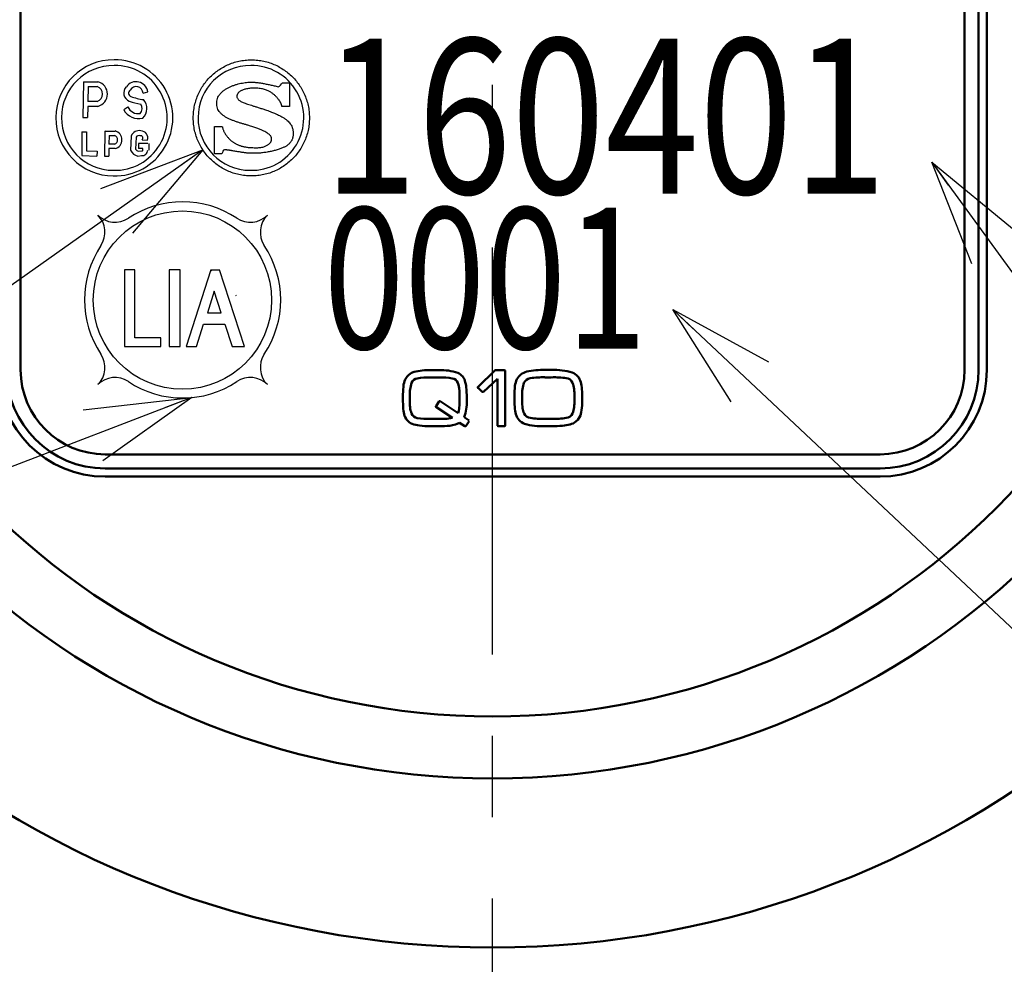
# Model space of a CAD drawing. Units: millimetres. Extents: x 0 to 1052, y -1 to 742.
# Drawn here: x 344 to 379, y 483 to 516 of the extents above; entities that cross this region are included whole.
import ezdxf

# ---------------------------------------------------------------- set-up
doc = ezdxf.new("R2010")
doc.units = ezdxf.units.MM
doc.header["$LTSCALE"] = 0.454724
doc.linetypes.add('CENTER', pattern=[50.8, 31.75, -6.35, 6.35, -6.35])
for name, color, linetype in [('NoLayerName_001', 7, 'Continuous'), ('NoLayerName_002', 7, 'Continuous'), ('NoLayerName_003', 7, 'Continuous'), ('NoLayerName_004', 7, 'Continuous'), ('NoLayerName_006', 7, 'Continuous'), ('NoLayerName_007', 7, 'Continuous'), ('NoLayerName_008', 7, 'Continuous'), ('NoLayerName_009', 7, 'Continuous'), ('NoLayerName_015', 7, 'Continuous')]:
    doc.layers.add(name, color=color, linetype=linetype)
doc.styles.get("Standard").update_dxf_attribs({"font": 'txt', "bigfont": 'extfont2'})
doc.dimstyles.get("Standard").update_dxf_attribs({"dimtxt": 2.5, "dimasz": 2.5, "dimexe": 1.25, "dimexo": 0.625, "dimtad": 1, "dimzin": 0, "dimdsep": 46, "dimtxsty": 'Standard', "dimcen": 2.5, "dimadec": 0, "dimazin": 0, "dimtfac": 0.75, "dimtmove": 0, "dimatfit": 3, "dimfxl": 1, "dimarcsym": 0})

# ---------------------------------------------------------------- blocks, each defined once
blk = doc.blocks.new('_OPEN30')
at = {"color": 0, "linetype": 'ByBlock', "lineweight": -2}
for p, q in [((-1, 0.267949), (0, 0)), ((0, 0), (-1, -0.267949)), ((0, 0), (-1, 0))]:
    blk.add_line(p, q, dxfattribs=at)
blk = doc.blocks.new('*D7')
at = {"layer": 'Defpoints', "color": 0}
for p in [(418.63, 583.984), (589.637, 583.984), (376.63, 452.984)]:
    blk.add_point(p, dxfattribs=at)
at = {"layer": 'NoLayerName_001', "color": 0, "linetype": 'Continuous', "lineweight": 25}
for p, q in [((418.63, 456.734), (418.63, 580.234)), ((377.255, 452.984), (425.505, 452.984))]:
    blk.add_line(p, q, dxfattribs=at)
at = {"layer": 'NoLayerName_001', "color": 0, "lineweight": 25, "xscale": 3.75, "yscale": 3.75, "zscale": 3.75}
for p, rotation in [((418.63, 583.984), 90), ((418.63, 452.984), 270)]:
    blk.add_blockref('_OPEN30', p, dxfattribs=dict(at, rotation=rotation))
at = {"layer": 'NoLayerName_001', "color": 0, "lineweight": 25, "insert": (413.005, 518.484), "char_height": 6.25, "attachment_point": 5, "rotation": 90}
blk.add_mtext('131', dxfattribs=at)
blk = doc.blocks.new('JZB_0002')
at = {"layer": 'NoLayerName_003', "color": 7, "linetype": 'Continuous', "lineweight": 25}
blk.add_line((3.416, 1.155), (3.42, 1.16), dxfattribs=at)
for points, knots in [([(0.844, 3.723), (0.903, 3.762), (1.018, 3.844), (1.209, 3.941), (1.409, 4.02), (1.619, 4.077), (1.837, 4.113), (2.06, 4.125), (2.284, 4.113), (2.502, 4.078), (2.712, 4.02), (2.912, 3.941), (3.102, 3.843), (3.279, 3.726), (3.443, 3.593), (3.593, 3.443), (3.726, 3.279), (3.843, 3.102), (3.941, 2.913), (4.02, 2.712), (4.077, 2.502), (4.115, 2.284), (4.117, 2.135), (4.121, 2.061)], [0, 0, 0, 0, 0.211688, 0.424503, 0.639039, 0.856031, 1.076384, 1.301191, 1.526046, 1.746439, 1.963465, 2.178029, 2.390866, 2.602571, 2.813638, 3.024499, 3.235562, 3.447259, 3.660083, 3.874631, 4.091639, 4.312009, 4.53684, 4.53684, 4.53684, 4.53684]), ([(4.121, 2.061), (4.117, 1.986), (4.115, 1.837), (4.077, 1.619), (4.02, 1.409), (3.941, 1.208), (3.843, 1.019), (3.726, 0.842), (3.593, 0.678), (3.443, 0.528), (3.279, 0.395), (3.102, 0.278), (2.912, 0.18), (2.712, 0.101), (2.502, 0.043), (2.284, 0.008), (2.06, -0.004), (1.837, 0.008), (1.619, 0.043), (1.409, 0.101), (1.208, 0.18), (1.019, 0.278), (0.842, 0.395), (0.678, 0.528), (0.528, 0.678), (0.395, 0.842), (0.278, 1.019), (0.18, 1.208), (0.101, 1.409), (0.043, 1.619), (0.008, 1.837), (-0.004, 2.061), (0.008, 2.284), (0.043, 2.502), (0.101, 2.712), (0.18, 2.913), (0.278, 3.102), (0.394, 3.279), (0.528, 3.443), (0.677, 3.594), (0.789, 3.679), (0.844, 3.723)], [0, 0, 0, 0, 0.224854, 0.445245, 0.662269, 0.876831, 1.089666, 1.301372, 1.512441, 1.723307, 1.934377, 2.146084, 2.358922, 2.573486, 2.790513, 3.010906, 3.235761, 3.460568, 3.68092, 3.897913, 4.11245, 4.325265, 4.536955, 4.748013, 4.958869, 5.169933, 5.381635, 5.594468, 5.809029, 6.026053, 6.246444, 6.471297, 6.696128, 6.916498, 7.133505, 7.348052, 7.560874, 7.772568, 7.983625, 8.194477, 8.405532, 8.405532, 8.405532, 8.405532]), ([(0.953, 2.912), (0.976, 2.936), (1.02, 2.986), (1.1, 3.049), (1.188, 3.105), (1.283, 3.155), (1.383, 3.198), (1.485, 3.234), (1.588, 3.264), (1.691, 3.289), (1.79, 3.307), (1.884, 3.32), (1.97, 3.328), (2.042, 3.331), (2.101, 3.329), (2.153, 3.327), (2.207, 3.322), (2.265, 3.316), (2.325, 3.308), (2.387, 3.299), (2.452, 3.288), (2.518, 3.276), (2.586, 3.263), (2.656, 3.249), (2.726, 3.234), (2.798, 3.218), (2.87, 3.2), (2.941, 3.187), (3.063, 3.133), (3.112, 3.261), (3.161, 3.31)], [0, 0, 0, 0, 0.098286, 0.199743, 0.304331, 0.411475, 0.520216, 0.629331, 0.737408, 0.842905, 0.944187, 1.039561, 1.127296, 1.205657, 1.25375, 1.305317, 1.360151, 1.418027, 1.478711, 1.541958, 1.607521, 1.675146, 1.744577, 1.815553, 1.887815, 1.961098, 2.035138, 2.109669, 2.184425, 2.389734, 2.389734, 2.389734, 2.389734]), ([(2.706, 1.15), (2.713, 1.159), (2.728, 1.174), (2.746, 1.2), (2.759, 1.225), (2.768, 1.248), (2.773, 1.269), (2.774, 1.288), (2.775, 1.306), (2.776, 1.325), (2.775, 1.346), (2.771, 1.37), (2.762, 1.395), (2.745, 1.423), (2.719, 1.453), (2.683, 1.485), (2.635, 1.52), (2.572, 1.557), (2.493, 1.596), (2.397, 1.639), (2.282, 1.684), (2.145, 1.732), (2.011, 1.775), (1.886, 1.813), (1.778, 1.845), (1.667, 1.878), (1.557, 1.913), (1.447, 1.952), (1.341, 1.993), (1.24, 2.039), (1.146, 2.09), (1.06, 2.147), (0.985, 2.211), (0.921, 2.282), (0.872, 2.362), (0.839, 2.451), (0.826, 2.55), (0.831, 2.651), (0.855, 2.748), (0.895, 2.836), (0.935, 2.886), (0.953, 2.912)], [0, 0, 0, 0, 0.034608, 0.065777, 0.093681, 0.118379, 0.139831, 0.157926, 0.175191, 0.194252, 0.215187, 0.238446, 0.26507, 0.296669, 0.335218, 0.382831, 0.441618, 0.51364, 0.600898, 0.705347, 0.828901, 0.973448, 1.140857, 1.250405, 1.363888, 1.479776, 1.596558, 1.712786, 1.827116, 1.938373, 2.045628, 2.148325, 2.246447, 2.340745, 2.432975, 2.52604, 2.623865, 2.730956, 2.827682, 2.922626, 3.018432, 3.018432, 3.018432, 3.018432]), ([(1.634, 2.981), (1.625, 2.973), (1.606, 2.958), (1.584, 2.932), (1.567, 2.907), (1.555, 2.883), (1.548, 2.859), (1.545, 2.829), (1.549, 2.794), (1.563, 2.755), (1.588, 2.72), (1.621, 2.689), (1.664, 2.66), (1.716, 2.632), (1.777, 2.605), (1.847, 2.578), (1.927, 2.55), (2.016, 2.521), (2.114, 2.49), (2.222, 2.456), (2.34, 2.419), (2.467, 2.377), (2.614, 2.329), (2.768, 2.273), (2.919, 2.211), (3.049, 2.15), (3.16, 2.09), (3.253, 2.031), (3.33, 1.973), (3.392, 1.915), (3.44, 1.858), (3.477, 1.801), (3.504, 1.746), (3.522, 1.691), (3.534, 1.637), (3.54, 1.584), (3.542, 1.532), (3.542, 1.485), (3.541, 1.442), (3.537, 1.404), (3.532, 1.38), (3.53, 1.368)], [0, 0, 0, 0, 0.036849, 0.070221, 0.100416, 0.127744, 0.152548, 0.175223, 0.216872, 0.25675, 0.297937, 0.343109, 0.394236, 0.452628, 0.51914, 0.594342, 0.678637, 0.772331, 0.87568, 0.988917, 1.112267, 1.245959, 1.390234, 1.574397, 1.737107, 1.880179, 2.005482, 2.11495, 2.210584, 2.294455, 2.368673, 2.435325, 2.496378, 2.553546, 2.608182, 2.661225, 2.713227, 2.764435, 2.803003, 2.84086, 2.87817, 2.87817, 2.87817, 2.87817]), ([(3.144, 2.466), (3.144, 2.467), (3.144, 2.469), (3.143, 2.474), (3.142, 2.482), (3.14, 2.493), (3.137, 2.507), (3.132, 2.523), (3.126, 2.542), (3.118, 2.563), (3.107, 2.586), (3.095, 2.611), (3.08, 2.638), (3.062, 2.666), (3.041, 2.696), (3.017, 2.727), (2.99, 2.759), (2.96, 2.791), (2.929, 2.825), (2.895, 2.858), (2.859, 2.891), (2.82, 2.924), (2.777, 2.955), (2.73, 2.985), (2.678, 3.012), (2.622, 3.037), (2.559, 3.06), (2.49, 3.079), (2.415, 3.095), (2.333, 3.106), (2.243, 3.114), (2.153, 3.116), (2.067, 3.114), (1.991, 3.108), (1.921, 3.098), (1.858, 3.084), (1.802, 3.068), (1.751, 3.049), (1.706, 3.028), (1.667, 3.006), (1.645, 2.989), (1.634, 2.981)], [0, 0, 0, 0, 0.001708, 0.006734, 0.014938, 0.026199, 0.040409, 0.057479, 0.077337, 0.099934, 0.125236, 0.153237, 0.183948, 0.217403, 0.253662, 0.292802, 0.334925, 0.379273, 0.425036, 0.472296, 0.52119, 0.571928, 0.624801, 0.680192, 0.738571, 0.80049, 0.866573, 0.9375, 1.013991, 1.096796, 1.186676, 1.284402, 1.367276, 1.443582, 1.513712, 1.578045, 1.636948, 1.69078, 1.739884, 1.784589, 1.825213, 1.825213, 1.825213, 1.825213]), ([(1.035, 1.748), (1.037, 1.734), (1.041, 1.706), (1.053, 1.664), (1.068, 1.622), (1.086, 1.579), (1.108, 1.537), (1.132, 1.496), (1.159, 1.455), (1.187, 1.415), (1.218, 1.377), (1.249, 1.341), (1.282, 1.307), (1.315, 1.275), (1.349, 1.246), (1.382, 1.219), (1.417, 1.195), (1.455, 1.173), (1.494, 1.15), (1.533, 1.13), (1.574, 1.11), (1.616, 1.093), (1.659, 1.077), (1.705, 1.062), (1.753, 1.049), (1.804, 1.038), (1.859, 1.028), (1.917, 1.019), (1.98, 1.012), (2.047, 1.007), (2.119, 1.004), (2.199, 1.001), (2.282, 1.002), (2.362, 1.008), (2.434, 1.019), (2.497, 1.034), (2.553, 1.053), (2.601, 1.074), (2.642, 1.098), (2.677, 1.122), (2.696, 1.141), (2.706, 1.15)], [0, 0, 0, 0, 0.041998, 0.085523, 0.130507, 0.176795, 0.22417, 0.272366, 0.321082, 0.369992, 0.418753, 0.467009, 0.514398, 0.560555, 0.605119, 0.647742, 0.688089, 0.73362, 0.778437, 0.822946, 0.867577, 0.912778, 0.959019, 1.006782, 1.056561, 1.108852, 1.164152, 1.222953, 1.285741, 1.352993, 1.425178, 1.502758, 1.592118, 1.672523, 1.74477, 1.809641, 1.867893, 1.920242, 1.967355, 2.009827, 2.048164, 2.048164, 2.048164, 2.048164]), ([(3.53, 1.368), (3.527, 1.356), (3.521, 1.332), (3.509, 1.297), (3.493, 1.263), (3.475, 1.231), (3.454, 1.199), (3.429, 1.169), (3.401, 1.14), (3.371, 1.112), (3.336, 1.086), (3.299, 1.061), (3.257, 1.038), (3.211, 1.015), (3.159, 0.992), (3.102, 0.969), (3.041, 0.947), (2.977, 0.926), (2.91, 0.907), (2.84, 0.889), (2.768, 0.872), (2.693, 0.857), (2.617, 0.844), (2.54, 0.832), (2.461, 0.822), (2.381, 0.814), (2.301, 0.809), (2.22, 0.805), (2.151, 0.804), (2.095, 0.804), (2.052, 0.805), (2.011, 0.806), (1.972, 0.808), (1.933, 0.811), (1.894, 0.814), (1.854, 0.819), (1.812, 0.824), (1.768, 0.83), (1.72, 0.837), (1.668, 0.846), (1.632, 0.852), (1.613, 0.855)], [0, 0, 0, 0, 0.036955, 0.073768, 0.110676, 0.147933, 0.185805, 0.224565, 0.264489, 0.305848, 0.348904, 0.39391, 0.441104, 0.490712, 0.549137, 0.610822, 0.675531, 0.743019, 0.813027, 0.885292, 0.959547, 1.035523, 1.112948, 1.191553, 1.27107, 1.351232, 1.431779, 1.512455, 1.59301, 1.638737, 1.681442, 1.721942, 1.761058, 1.799614, 1.838436, 1.878349, 1.920179, 1.964746, 2.012867, 2.065359, 2.123032, 2.123032, 2.123032, 2.123032]), ([(1.613, 0.855), (1.592, 0.859), (1.522, 0.871), (1.447, 0.884), (1.387, 0.894), (1.37, 0.897), (1.35, 0.9), (1.329, 0.903), (1.307, 0.907), (1.284, 0.91), (1.261, 0.913), (1.237, 0.916), (1.214, 0.919), (1.192, 0.922), (1.171, 0.924), (1.151, 0.926), (1.133, 0.928), (1.117, 0.928), (1.051, 0.933), (1.045, 0.837), (1.016, 0.791)], [0, 0, 0, 0, 0.0636655, 0.2122094, 0.2281265, 0.2462417, 0.2661901, 0.2876067, 0.3101266, 0.333385, 0.357017, 0.3806581, 0.4039442, 0.4265114, 0.4479966, 0.4680378, 0.4862745, 0.5023498, 0.5159128, 0.6787518, 0.6787518, 0.6787518, 0.6787518])]:
    blk.add_open_spline(points, degree=3, knots=knots, dxfattribs=at)
for points in [[(3.161, 3.31), (3.202, 3.31), (3.286, 3.31), (3.37, 3.31), (3.412, 3.31)], [(3.412, 3.31), (3.412, 3.168), (3.412, 2.886), (3.412, 2.603), (3.412, 2.462)], [(3.412, 2.462), (3.368, 2.463), (3.278, 2.464), (3.189, 2.465), (3.144, 2.466)], [(0.754, 0.791), (0.754, 0.952), (0.754, 1.274), (0.754, 1.595), (0.754, 1.756)], [(0.754, 1.756), (0.801, 1.755), (0.894, 1.752), (0.988, 1.75), (1.035, 1.748)], [(1.016, 0.791), (0.972, 0.791), (0.885, 0.791), (0.798, 0.791), (0.754, 0.791)]]:
    blk.add_open_spline(points, degree=3, dxfattribs=at)
blk = doc.blocks.new('JZB_0003')
at = {"layer": 'NoLayerName_003', "color": 7, "linetype": 'Continuous', "lineweight": 25}
blk.add_line((3.416, 1.155), (3.42, 1.16), dxfattribs=at)
for points, knots in [([(0.844, 3.723), (0.903, 3.762), (1.018, 3.844), (1.209, 3.941), (1.409, 4.02), (1.619, 4.077), (1.837, 4.113), (2.06, 4.125), (2.284, 4.113), (2.502, 4.078), (2.712, 4.02), (2.912, 3.941), (3.102, 3.843), (3.279, 3.726), (3.443, 3.593), (3.593, 3.443), (3.726, 3.279), (3.843, 3.102), (3.941, 2.913), (4.02, 2.712), (4.077, 2.502), (4.115, 2.284), (4.117, 2.135), (4.121, 2.061)], [0, 0, 0, 0, 0.211688, 0.424503, 0.639039, 0.856031, 1.076384, 1.301191, 1.526046, 1.746439, 1.963465, 2.178029, 2.390866, 2.602571, 2.813638, 3.024499, 3.235562, 3.447259, 3.660083, 3.874631, 4.091639, 4.312009, 4.53684, 4.53684, 4.53684, 4.53684]), ([(4.121, 2.061), (4.117, 1.986), (4.115, 1.837), (4.077, 1.619), (4.02, 1.409), (3.941, 1.208), (3.843, 1.019), (3.726, 0.842), (3.593, 0.678), (3.443, 0.528), (3.279, 0.395), (3.102, 0.278), (2.912, 0.18), (2.712, 0.101), (2.502, 0.043), (2.284, 0.008), (2.06, -0.004), (1.837, 0.008), (1.619, 0.043), (1.409, 0.101), (1.208, 0.18), (1.019, 0.278), (0.842, 0.395), (0.678, 0.528), (0.528, 0.678), (0.395, 0.842), (0.278, 1.019), (0.18, 1.208), (0.101, 1.409), (0.043, 1.619), (0.008, 1.837), (-0.004, 2.061), (0.008, 2.284), (0.043, 2.502), (0.101, 2.712), (0.18, 2.913), (0.278, 3.102), (0.394, 3.279), (0.528, 3.443), (0.677, 3.594), (0.789, 3.679), (0.844, 3.723)], [0, 0, 0, 0, 0.224854, 0.445245, 0.662269, 0.876831, 1.089666, 1.301372, 1.512441, 1.723307, 1.934377, 2.146084, 2.358922, 2.573486, 2.790513, 3.010906, 3.235761, 3.460568, 3.68092, 3.897913, 4.11245, 4.325265, 4.536955, 4.748013, 4.958869, 5.169933, 5.381635, 5.594468, 5.809029, 6.026053, 6.246444, 6.471297, 6.696128, 6.916498, 7.133505, 7.348052, 7.560874, 7.772568, 7.983625, 8.194477, 8.405532, 8.405532, 8.405532, 8.405532]), ([(0.953, 2.912), (0.976, 2.936), (1.02, 2.986), (1.1, 3.049), (1.188, 3.105), (1.283, 3.155), (1.383, 3.198), (1.485, 3.234), (1.588, 3.264), (1.691, 3.289), (1.79, 3.307), (1.884, 3.32), (1.97, 3.328), (2.042, 3.331), (2.101, 3.329), (2.153, 3.327), (2.207, 3.322), (2.265, 3.316), (2.325, 3.308), (2.387, 3.299), (2.452, 3.288), (2.518, 3.276), (2.586, 3.263), (2.656, 3.249), (2.726, 3.234), (2.798, 3.218), (2.87, 3.2), (2.941, 3.187), (3.063, 3.133), (3.112, 3.261), (3.161, 3.31)], [0, 0, 0, 0, 0.098286, 0.199743, 0.304331, 0.411475, 0.520216, 0.629331, 0.737408, 0.842905, 0.944187, 1.039561, 1.127296, 1.205657, 1.25375, 1.305317, 1.360151, 1.418027, 1.478711, 1.541958, 1.607521, 1.675146, 1.744577, 1.815553, 1.887815, 1.961098, 2.035138, 2.109669, 2.184425, 2.389734, 2.389734, 2.389734, 2.389734]), ([(2.706, 1.15), (2.713, 1.159), (2.728, 1.174), (2.746, 1.2), (2.759, 1.225), (2.768, 1.248), (2.773, 1.269), (2.774, 1.288), (2.775, 1.306), (2.776, 1.325), (2.775, 1.346), (2.771, 1.37), (2.762, 1.395), (2.745, 1.423), (2.719, 1.453), (2.683, 1.485), (2.635, 1.52), (2.572, 1.557), (2.493, 1.596), (2.397, 1.639), (2.282, 1.684), (2.145, 1.732), (2.011, 1.775), (1.886, 1.813), (1.778, 1.845), (1.667, 1.878), (1.557, 1.913), (1.447, 1.952), (1.341, 1.993), (1.24, 2.039), (1.146, 2.09), (1.06, 2.147), (0.985, 2.211), (0.921, 2.282), (0.872, 2.362), (0.839, 2.451), (0.826, 2.55), (0.831, 2.651), (0.855, 2.748), (0.895, 2.836), (0.935, 2.886), (0.953, 2.912)], [0, 0, 0, 0, 0.034608, 0.065777, 0.093681, 0.118379, 0.139831, 0.157926, 0.175191, 0.194252, 0.215187, 0.238446, 0.26507, 0.296669, 0.335218, 0.382831, 0.441618, 0.51364, 0.600898, 0.705347, 0.828901, 0.973448, 1.140857, 1.250405, 1.363888, 1.479776, 1.596558, 1.712786, 1.827116, 1.938373, 2.045628, 2.148325, 2.246447, 2.340745, 2.432975, 2.52604, 2.623865, 2.730956, 2.827682, 2.922626, 3.018432, 3.018432, 3.018432, 3.018432]), ([(1.634, 2.981), (1.625, 2.973), (1.606, 2.958), (1.584, 2.932), (1.567, 2.907), (1.555, 2.883), (1.548, 2.859), (1.545, 2.829), (1.549, 2.794), (1.563, 2.755), (1.588, 2.72), (1.621, 2.689), (1.664, 2.66), (1.716, 2.632), (1.777, 2.605), (1.847, 2.578), (1.927, 2.55), (2.016, 2.521), (2.114, 2.49), (2.222, 2.456), (2.34, 2.419), (2.467, 2.377), (2.614, 2.329), (2.768, 2.273), (2.919, 2.211), (3.049, 2.15), (3.16, 2.09), (3.253, 2.031), (3.33, 1.973), (3.392, 1.915), (3.44, 1.858), (3.477, 1.801), (3.504, 1.746), (3.522, 1.691), (3.534, 1.637), (3.54, 1.584), (3.542, 1.532), (3.542, 1.485), (3.541, 1.442), (3.537, 1.404), (3.532, 1.38), (3.53, 1.368)], [0, 0, 0, 0, 0.036849, 0.070221, 0.100416, 0.127744, 0.152548, 0.175223, 0.216872, 0.25675, 0.297937, 0.343109, 0.394236, 0.452628, 0.51914, 0.594342, 0.678637, 0.772331, 0.87568, 0.988917, 1.112267, 1.245959, 1.390234, 1.574397, 1.737107, 1.880179, 2.005482, 2.11495, 2.210584, 2.294455, 2.368673, 2.435325, 2.496378, 2.553546, 2.608182, 2.661225, 2.713227, 2.764435, 2.803003, 2.84086, 2.87817, 2.87817, 2.87817, 2.87817]), ([(3.144, 2.466), (3.144, 2.467), (3.144, 2.469), (3.143, 2.474), (3.142, 2.482), (3.14, 2.493), (3.137, 2.507), (3.132, 2.523), (3.126, 2.542), (3.118, 2.563), (3.107, 2.586), (3.095, 2.611), (3.08, 2.638), (3.062, 2.666), (3.041, 2.696), (3.017, 2.727), (2.99, 2.759), (2.96, 2.791), (2.929, 2.825), (2.895, 2.858), (2.859, 2.891), (2.82, 2.924), (2.777, 2.955), (2.73, 2.985), (2.678, 3.012), (2.622, 3.037), (2.559, 3.06), (2.49, 3.079), (2.415, 3.095), (2.333, 3.106), (2.243, 3.114), (2.153, 3.116), (2.067, 3.114), (1.991, 3.108), (1.921, 3.098), (1.858, 3.084), (1.802, 3.068), (1.751, 3.049), (1.706, 3.028), (1.667, 3.006), (1.645, 2.989), (1.634, 2.981)], [0, 0, 0, 0, 0.001708, 0.006734, 0.014938, 0.026199, 0.040409, 0.057479, 0.077337, 0.099934, 0.125236, 0.153237, 0.183948, 0.217403, 0.253662, 0.292802, 0.334925, 0.379273, 0.425036, 0.472296, 0.52119, 0.571928, 0.624801, 0.680192, 0.738571, 0.80049, 0.866573, 0.9375, 1.013991, 1.096796, 1.186676, 1.284402, 1.367276, 1.443582, 1.513712, 1.578045, 1.636948, 1.69078, 1.739884, 1.784589, 1.825213, 1.825213, 1.825213, 1.825213]), ([(1.035, 1.748), (1.037, 1.734), (1.041, 1.706), (1.053, 1.664), (1.068, 1.622), (1.086, 1.579), (1.108, 1.537), (1.132, 1.496), (1.159, 1.455), (1.187, 1.415), (1.218, 1.377), (1.249, 1.341), (1.282, 1.307), (1.315, 1.275), (1.349, 1.246), (1.382, 1.219), (1.417, 1.195), (1.455, 1.173), (1.494, 1.15), (1.533, 1.13), (1.574, 1.11), (1.616, 1.093), (1.659, 1.077), (1.705, 1.062), (1.753, 1.049), (1.804, 1.038), (1.859, 1.028), (1.917, 1.019), (1.98, 1.012), (2.047, 1.007), (2.119, 1.004), (2.199, 1.001), (2.282, 1.002), (2.362, 1.008), (2.434, 1.019), (2.497, 1.034), (2.553, 1.053), (2.601, 1.074), (2.642, 1.098), (2.677, 1.122), (2.696, 1.141), (2.706, 1.15)], [0, 0, 0, 0, 0.041998, 0.085523, 0.130507, 0.176795, 0.22417, 0.272366, 0.321082, 0.369992, 0.418753, 0.467009, 0.514398, 0.560555, 0.605119, 0.647742, 0.688089, 0.73362, 0.778437, 0.822946, 0.867577, 0.912778, 0.959019, 1.006782, 1.056561, 1.108852, 1.164152, 1.222953, 1.285741, 1.352993, 1.425178, 1.502758, 1.592118, 1.672523, 1.74477, 1.809641, 1.867893, 1.920242, 1.967355, 2.009827, 2.048164, 2.048164, 2.048164, 2.048164]), ([(3.53, 1.368), (3.527, 1.356), (3.521, 1.332), (3.509, 1.297), (3.493, 1.263), (3.475, 1.231), (3.454, 1.199), (3.429, 1.169), (3.401, 1.14), (3.371, 1.112), (3.336, 1.086), (3.299, 1.061), (3.257, 1.038), (3.211, 1.015), (3.159, 0.992), (3.102, 0.969), (3.041, 0.947), (2.977, 0.926), (2.91, 0.907), (2.84, 0.889), (2.768, 0.872), (2.693, 0.857), (2.617, 0.844), (2.54, 0.832), (2.461, 0.822), (2.381, 0.814), (2.301, 0.809), (2.22, 0.805), (2.151, 0.804), (2.095, 0.804), (2.052, 0.805), (2.011, 0.806), (1.972, 0.808), (1.933, 0.811), (1.894, 0.814), (1.854, 0.819), (1.812, 0.824), (1.768, 0.83), (1.72, 0.837), (1.668, 0.846), (1.632, 0.852), (1.613, 0.855)], [0, 0, 0, 0, 0.036955, 0.073768, 0.110676, 0.147933, 0.185805, 0.224565, 0.264489, 0.305848, 0.348904, 0.39391, 0.441104, 0.490712, 0.549137, 0.610822, 0.675531, 0.743019, 0.813027, 0.885292, 0.959547, 1.035523, 1.112948, 1.191553, 1.27107, 1.351232, 1.431779, 1.512455, 1.59301, 1.638737, 1.681442, 1.721942, 1.761058, 1.799614, 1.838436, 1.878349, 1.920179, 1.964746, 2.012867, 2.065359, 2.123032, 2.123032, 2.123032, 2.123032]), ([(1.613, 0.855), (1.592, 0.859), (1.522, 0.871), (1.447, 0.884), (1.387, 0.894), (1.37, 0.897), (1.35, 0.9), (1.329, 0.903), (1.307, 0.907), (1.284, 0.91), (1.261, 0.913), (1.237, 0.916), (1.214, 0.919), (1.192, 0.922), (1.171, 0.924), (1.151, 0.926), (1.133, 0.928), (1.117, 0.928), (1.051, 0.933), (1.045, 0.837), (1.016, 0.791)], [0, 0, 0, 0, 0.0636655, 0.2122094, 0.2281265, 0.2462417, 0.2661901, 0.2876067, 0.3101266, 0.333385, 0.357017, 0.3806581, 0.4039442, 0.4265114, 0.4479966, 0.4680378, 0.4862745, 0.5023498, 0.5159128, 0.6787518, 0.6787518, 0.6787518, 0.6787518])]:
    blk.add_open_spline(points, degree=3, knots=knots, dxfattribs=at)
for points in [[(3.161, 3.31), (3.202, 3.31), (3.286, 3.31), (3.37, 3.31), (3.412, 3.31)], [(3.412, 3.31), (3.412, 3.168), (3.412, 2.886), (3.412, 2.603), (3.412, 2.462)], [(3.412, 2.462), (3.368, 2.463), (3.278, 2.464), (3.189, 2.465), (3.144, 2.466)], [(0.754, 1.756), (0.801, 1.755), (0.894, 1.752), (0.988, 1.75), (1.035, 1.748)], [(0.754, 0.791), (0.754, 0.952), (0.754, 1.274), (0.754, 1.595), (0.754, 1.756)], [(1.016, 0.791), (0.972, 0.791), (0.885, 0.791), (0.798, 0.791), (0.754, 0.791)]]:
    blk.add_open_spline(points, degree=3, dxfattribs=at)

msp = doc.modelspace()

# ---------------------------------------------------------------- linework, layer by layer
at = {"layer": 'NoLayerName_001', "color": 250, "linetype": 'Continuous', "lineweight": 25}
for p, q in [((346.89, 512.458), (346.872, 512.44)), ((346.89, 512.458), (346.872, 512.44)), ((347.024, 511.988), (347.016, 511.996)), ((347.024, 511.988), (347.016, 511.996)), ((346.64, 509.456), (346.64, 509.456)), ((352.627, 509.463), (352.627, 509.463)), ((349.168, 507.529), (349.153, 507.515)), ((350.653, 507.529), (350.626, 507.502))]:
    msp.add_line(p, q, dxfattribs=at)
at = {"layer": 'NoLayerName_001', "color": 5, "linetype": 'Continuous', "lineweight": 50}
for p, q in [((357.847, 503.909), (357.844, 503.909)), ((358.431, 503.969), (358.733, 503.969)), ((360.113, 503.379), (360.706, 503.956)), ((360.73, 503.968), (361.047, 503.968)), ((361.078, 503.937), (361.078, 502.013)), ((361.845, 503.918), (361.842, 503.918)), ((362.49, 503.978), (362.731, 503.978)), ((358.73, 503.711), (358.43, 503.711)), ((360.799, 503.667), (360.303, 503.204)), ((360.799, 502.013), (360.799, 503.667)), ((362.727, 503.717), (362.49, 503.717)), ((360.113, 503.382), (360.113, 503.379)), ((360.113, 503.341), (360.113, 503.338)), ((360.258, 503.204), (360.113, 503.341)), ((357.694, 503.061), (357.694, 502.889)), ((358.624, 502.695), (358.736, 502.873)), ((358.774, 502.87), (358.771, 502.87)), ((358.771, 502.87), (359.41, 502.442)), ((359.46, 502.889), (359.46, 503.061)), ((361.681, 503.066), (361.681, 502.893)), ((363.533, 502.893), (363.533, 503.066)), ((359.211, 502.28), (358.621, 502.667)), ((358.43, 502.242), (358.73, 502.242)), ((359.626, 502.3), (359.795, 502.191)), ((359.795, 502.159), (359.679, 501.984)), ((362.49, 502.245), (362.727, 502.245)), ((358.733, 501.984), (358.43, 501.984)), ((359.651, 501.984), (359.46, 502.106)), ((359.657, 501.984), (359.651, 501.984)), ((359.664, 501.984), (359.657, 501.984)), ((359.679, 501.984), (359.664, 501.984)), ((361.047, 501.984), (360.83, 501.984)), ((362.731, 501.984), (362.49, 501.984))]:
    msp.add_line(p, q, dxfattribs=at)
for points in [[(357.655, 503.808), (357.753, 503.873), (357.847, 503.909)], [(360.706, 503.956), (360.72, 503.966), (360.73, 503.968)], [(361.047, 503.968), (361.072, 503.959), (361.078, 503.937)], [(357.528, 503.644), (357.593, 503.743), (357.655, 503.808)], [(361.494, 503.652), (361.565, 503.751), (361.635, 503.817)], [(357.447, 503.061), (357.453, 503.265), (357.466, 503.404)], [(359.446, 503.336), (359.424, 503.45), (359.398, 503.517)], [(359.46, 503.061), (359.456, 503.226), (359.446, 503.336)], [(360.103, 503.36), (360.106, 503.373), (360.113, 503.382)], [(360.113, 503.338), (360.105, 503.347), (360.103, 503.36)], [(360.275, 503.197), (360.265, 503.199), (360.258, 503.204)], [(360.303, 503.204), (360.287, 503.199), (360.275, 503.197)], [(358.736, 502.873), (358.744, 502.876), (358.752, 502.876)], [(358.752, 502.876), (358.766, 502.875), (358.774, 502.87)], [(359.448, 502.617), (359.458, 502.758), (359.46, 502.889)], [(358.618, 502.68), (358.62, 502.691), (358.624, 502.695)], [(358.621, 502.667), (358.619, 502.668), (358.618, 502.67), (358.618, 502.68)], [(359.41, 502.442), (359.434, 502.528), (359.448, 502.617)], [(358.73, 502.242), (358.9, 502.245), (359.012, 502.25)], [(359.012, 502.25), (359.132, 502.263), (359.211, 502.28)], [(363.719, 502.307), (363.652, 502.21), (363.585, 502.146)], [(359.309, 502.042), (359.206, 502.014), (359.11, 502)], [(359.46, 502.106), (359.379, 502.069), (359.309, 502.042)], [(360.83, 501.984), (360.805, 501.993), (360.799, 502.013)], [(361.078, 502.013), (361.069, 501.99), (361.047, 501.984)], [(363.378, 502.047), (363.377, 502.045), (363.375, 502.044)]]:
    msp.add_lwpolyline(points, dxfattribs=at)
at = {"layer": 'NoLayerName_001', "color": 7, "linetype": 'Continuous', "lineweight": 25}
msp.add_circle((349.624, 506.457), 3.164, dxfattribs=at)
at = {"layer": 'NoLayerName_001', "color": 5, "linetype": 'Continuous', "lineweight": 50}
for centre, radius, start, end in [((358.345, 501.879), 2.091, 87.6531, 103.8746), ((358.833, 502.253), 1.718, 71.0067, 93.3208), ((361.992, 503.347), 0.59, 104.4384, 127.2527), ((362.395, 501.461), 2.519, 87.8399, 102.6816), ((362.835, 501.858), 2.122, 72.9382, 92.815), ((363.271, 503.414), 0.508, 15.306, 68.4149), ((358.301, 503.315), 0.84, 156.9391, 173.9395), ((358.004, 503.413), 0.271, 100.0765, 157.3569), ((358.344, 501.405), 2.307, 87.8432, 99.6701), ((358.811, 501.363), 2.349, 80.4501, 91.9885), ((359.161, 503.431), 0.251, 19.8981, 80.8871), ((359.205, 503.45), 0.467, 11.2214, 66.4286), ((358.429, 503.228), 1.273, 2.8154, 14.2215), ((362.205, 503.319), 0.785, 154.8695, 173.2713), ((362.001, 503.404), 0.284, 96.9044, 155.1452), ((362.399, 500.857), 2.862, 88.1847, 98.6906), ((362.818, 500.9), 2.818, 81.2402, 91.8379), ((363.224, 503.419), 0.268, 22.8167, 85.1132), ((362.258, 503.193), 1.544, 3.8947, 13.3207), ((358.993, 503.124), 1.3, 162.4096, 182.7868), ((354.521, 502.928), 5.193, 359.5579, 4.0072), ((363.971, 503.084), 2.567, 172.683, 180.4007), ((362.875, 503.136), 1.196, 161.1358, 183.3827), ((362.349, 503.138), 1.186, 356.5017, 18.9384), ((358.734, 502.925), 5.078, 359.6444, 4.2112), ((363.418, 503.021), 5.971, 179.6156, 183.4818), ((358.919, 502.816), 1.227, 176.5869, 198.2079), ((358.201, 502.813), 1.514, 340.2028, 2.8303), ((367.116, 503.034), 5.712, 179.6858, 183.7431), ((363.839, 502.876), 2.158, 179.5404, 186.8773), ((362.332, 502.823), 1.203, 341.2183, 3.3415), ((361.479, 502.873), 2.334, 352.0181, 0.5076), ((358.738, 502.711), 1.281, 182.3803, 193.8187), ((362.692, 502.731), 1.278, 183.1015, 194.6471), ((362.281, 502.68), 0.588, 186.094, 204.5328), ((362.989, 502.652), 0.808, 334.7468, 352.647), ((357.946, 502.501), 0.462, 191.9119, 248.2462), ((358.01, 502.552), 0.283, 204.864, 259.7105), ((358.355, 504.676), 2.435, 260.6538, 271.7825), ((361.942, 502.546), 0.506, 195.9455, 249.5638), ((362.008, 502.566), 0.293, 206.4743, 262.6048), ((362.401, 505.099), 2.856, 261.3185, 271.7803), ((362.821, 505.015), 2.772, 268.0639, 278.8395), ((363.213, 502.56), 0.286, 276.7778, 334.2446), ((363.263, 502.556), 0.522, 282.7591, 308.155), ((358.134, 502.948), 0.947, 247.6814, 263.9022), ((358.405, 505.145), 3.161, 263.2556, 270.4553), ((358.784, 505.308), 3.324, 269.124, 275.6409), ((362.367, 504), 2.02, 252.6777, 273.4768), ((362.766, 505.862), 3.878, 269.4804, 275.1856), ((362.999, 503.478), 1.483, 274.56, 284.7028)]:
    msp.add_arc(centre, radius, start, end, dxfattribs=at)
at = {"layer": 'NoLayerName_002', "color": 3, "linetype": 'Continuous', "lineweight": 50}
for p, q in [((378.171, 503.984), (378.171, 524.984)), ((346.88, 500.193), (374.38, 500.193))]:
    msp.add_line(p, q, dxfattribs=at)
for centre, radius, start, end in [((360.63, 516.984), 33.5, 103.6571, 76.3429), ((346.88, 503.984), 3.791, 180, 270), ((374.38, 503.984), 3.791, 270, 0)]:
    msp.add_arc(centre, radius, start, end, dxfattribs=at)
at = {"layer": 'NoLayerName_004', "color": 7, "linetype": 'Continuous', "lineweight": 25}
for p, q in [((346.112, 514.207), (346.083, 512.938)), ((346.112, 514.207), (346.083, 512.938)), ((346.112, 514.207), (346.625, 514.207)), ((346.112, 514.207), (346.625, 514.207)), ((346.282, 514.034), (346.269, 513.506)), ((346.282, 514.034), (346.269, 513.506)), ((346.282, 514.034), (346.599, 514.034)), ((346.282, 514.034), (346.599, 514.034)), ((346.265, 513.333), (346.256, 512.934)), ((346.265, 513.333), (346.256, 512.934)), ((346.625, 513.333), (346.265, 513.333)), ((346.625, 513.333), (346.265, 513.333)), ((346.599, 513.506), (346.269, 513.506)), ((346.599, 513.506), (346.269, 513.506)), ((346.048, 512.428), (346.048, 511.584)), ((346.048, 512.428), (346.048, 511.584)), ((346.221, 512.428), (346.221, 511.753)), ((346.221, 512.428), (346.221, 511.753)), ((346.873, 512.458), (346.852, 511.569)), ((346.873, 512.458), (346.852, 511.569)), ((346.873, 512.458), (347.237, 512.458)), ((346.873, 512.458), (347.237, 512.458)), ((347.023, 512.303), (347.016, 511.988)), ((347.023, 512.303), (347.016, 511.988)), ((347.023, 512.303), (347.214, 512.303)), ((347.023, 512.303), (347.214, 512.303)), ((347.807, 512.28), (347.785, 511.777)), ((347.807, 512.28), (347.785, 511.777)), ((347.214, 511.988), (347.016, 511.988)), ((347.214, 511.988), (347.016, 511.988)), ((347.978, 512.239), (347.96, 511.815)), ((347.978, 512.239), (347.96, 511.815)), ((348.391, 512.012), (348.063, 512.012)), ((348.391, 512.012), (348.063, 512.012)), ((348.444, 511.779), (348.444, 512.012)), ((348.444, 511.779), (348.444, 512.012)), ((346.048, 511.584), (346.59, 511.57)), ((346.048, 511.584), (346.59, 511.57)), ((346.221, 511.753), (346.595, 511.743)), ((346.221, 511.753), (346.595, 511.743)), ((347.012, 511.833), (347.006, 511.566)), ((347.012, 511.833), (347.006, 511.566)), ((347.237, 511.833), (347.012, 511.833)), ((347.237, 511.833), (347.012, 511.833)), ((348.04, 511.569), (348.176, 511.584)), ((348.04, 511.569), (348.176, 511.584)), ((348.051, 511.744), (348.182, 511.759)), ((348.051, 511.744), (348.182, 511.759)), ((348.218, 511.839), (348.063, 511.839)), ((348.218, 511.839), (348.063, 511.839)), ((348.218, 511.779), (348.218, 511.839)), ((348.218, 511.779), (348.218, 511.839))]:
    msp.add_line(p, q, dxfattribs=at)
for centre, radius, start, end in [((347.191, 512.924), 2.061, 89.7067, 269.5057), ((347.191, 512.924), 2.061, 89.7067, 269.5057), ((347.191, 512.924), 1.861, 89.7067, 269.5057), ((347.191, 512.924), 1.861, 89.7067, 269.5057), ((347.221, 512.924), 2.061, 268.6044, 90.6081), ((347.221, 512.924), 2.061, 268.6044, 90.6081), ((347.221, 512.924), 1.861, 268.6044, 90.6081), ((347.221, 512.924), 1.861, 268.6044, 90.6081), ((352.039, 512.924), 1.861, 89.7067, 269.5057), ((352.039, 512.924), 1.861, 89.7067, 269.5057), ((352.069, 512.924), 1.861, 268.6044, 90.6081), ((352.069, 512.924), 1.861, 268.6044, 90.6081), ((346.506, 513.77), 0.28, 289.3539, 70.6461), ((346.506, 513.77), 0.28, 289.3539, 70.6461), ((346.506, 513.77), 0.453, 285.1829, 74.8171), ((346.506, 513.77), 0.453, 285.1829, 74.8171), ((347.841, 513.803), 0.302, 133.8416, 249.7176), ((347.841, 513.803), 0.302, 133.8416, 249.7176), ((347.981, 513.789), 0.419, 7.408, 146.3192), ((347.981, 513.789), 0.419, 7.408, 146.3192), ((347.981, 513.789), 0.246, 1.7446, 151.1203), ((347.981, 513.789), 0.246, 1.7446, 151.1203), ((347.841, 513.803), 0.129, 126.0252, 249.7176), ((347.841, 513.803), 0.129, 126.0252, 249.7176), ((348.505, 515.6), 2.044, 249.7199, 262.4398), ((348.505, 515.6), 2.044, 249.7199, 262.4398), ((348.505, 515.6), 2.217, 249.7204, 260.6139), ((348.505, 515.6), 2.217, 249.7204, 260.6139), ((347.902, 513.257), 0.287, 321.4005, 32.7491), ((347.902, 513.257), 0.287, 321.4005, 32.7491), ((347.902, 513.257), 0.46, 312.824, 43.4727), ((347.902, 513.257), 0.46, 312.824, 43.4727), ((348.064, 513.497), 0.597, 208.4961, 284.6442), ((348.064, 513.497), 0.597, 208.4961, 284.6442), ((348.064, 513.497), 0.423, 206.2112, 278.4532), ((348.064, 513.497), 0.423, 206.2112, 278.4532), ((347.155, 512.146), 0.168, 290.4303, 69.5697), ((347.155, 512.146), 0.168, 290.4303, 69.5697), ((347.155, 512.146), 0.323, 284.7251, 75.2749), ((347.155, 512.146), 0.323, 284.7251, 75.2749), ((348.084, 512.175), 0.297, 77.3342, 159.2755), ((348.084, 512.175), 0.297, 77.3342, 159.2755), ((348.084, 512.175), 0.123, 69.385, 149.0746), ((348.084, 512.175), 0.123, 69.385, 149.0746), ((348.139, 512.21), 0.0819, 310.8894, 98.3444), ((348.139, 512.21), 0.0819, 310.8894, 98.3444), ((348.139, 512.21), 0.255, 342.6208, 87.8204), ((348.139, 512.21), 0.255, 342.6208, 87.8204), ((348.105, 511.91), 0.347, 202.5054, 259.1523), ((348.105, 511.91), 0.347, 202.5054, 259.1523), ((348.105, 511.91), 0.174, 213.1164, 251.9677), ((348.105, 511.91), 0.174, 213.1164, 251.9677), ((348.193, 511.781), 0.198, 264.9636, 359.0792), ((348.193, 511.781), 0.198, 264.9636, 359.0792), ((348.193, 511.781), 0.0248, 243.8353, 358.7997), ((348.193, 511.781), 0.0248, 243.8353, 358.7997)]:
    msp.add_arc(centre, radius, start, end, dxfattribs=at)
at = {"layer": 'NoLayerName_006', "color": 5, "linetype": 'Continuous', "lineweight": 50}
for p, q in [((343.88, 524.984), (343.88, 503.984)), ((377.38, 503.984), (377.38, 524.984)), ((346.88, 500.984), (374.38, 500.984))]:
    msp.add_line(p, q, dxfattribs=at)
for centre, start, end in [((346.88, 503.984), 180, 270), ((374.38, 503.984), 270, 0)]:
    msp.add_arc(centre, 3, start, end, dxfattribs=at)
at = {"layer": 'NoLayerName_007', "color": 7, "linetype": 'Continuous', "lineweight": 25}
for p, q in [((348.226, 513.796), (348.396, 513.843)), ((348.226, 513.796), (348.396, 513.843)), ((347.684, 513.31), (347.54, 513.212)), ((347.684, 513.31), (347.54, 513.212)), ((346.083, 512.938), (346.256, 512.934)), ((346.083, 512.938), (346.256, 512.934)), ((346.048, 512.428), (346.221, 512.428)), ((346.048, 512.428), (346.221, 512.428)), ((348.063, 512.012), (348.063, 511.839)), ((348.063, 512.012), (348.063, 511.839)), ((348.193, 512.148), (348.383, 512.133)), ((348.193, 512.148), (348.383, 512.133)), ((346.595, 511.743), (346.59, 511.57)), ((346.595, 511.743), (346.59, 511.57)), ((346.852, 511.569), (347.006, 511.566)), ((346.852, 511.569), (347.006, 511.566))]:
    msp.add_line(p, q, dxfattribs=at)
at = {"layer": 'NoLayerName_008', "color": 7, "linetype": 'Continuous', "lineweight": 25}
for p, q in [((347.935, 507.529), (347.566, 507.529)), ((347.566, 507.529), (347.566, 504.809)), ((347.935, 505.12), (347.935, 507.529)), ((349.541, 507.529), (349.153, 507.529)), ((349.153, 507.529), (349.153, 504.809)), ((349.541, 504.809), (349.541, 507.529)), ((350.634, 507.529), (349.75, 504.809)), ((350.634, 507.529), (350.936, 507.529)), ((351.82, 504.809), (350.936, 507.529)), ((350.754, 506.771), (350.507, 506.009)), ((351.002, 506.009), (350.754, 506.771)), ((350.507, 506.009), (351.002, 506.009)), ((350.117, 504.809), (350.376, 505.608)), ((350.376, 505.608), (351.132, 505.608)), ((351.132, 505.608), (351.392, 504.809)), ((348.851, 505.12), (347.935, 505.12)), ((348.851, 504.809), (348.851, 505.12)), ((347.566, 504.809), (348.851, 504.809)), ((349.153, 504.809), (349.541, 504.809)), ((349.75, 504.809), (350.117, 504.809)), ((351.392, 504.809), (351.82, 504.809))]:
    msp.add_line(p, q, dxfattribs=at)
at = {"layer": 'NoLayerName_008', "color": 250, "linetype": 'Continuous', "lineweight": 25}
msp.add_line((351.531, 506.626), (351.512, 506.606), dxfattribs=at)
at = {"layer": 'NoLayerName_008', "color": 7, "linetype": 'Continuous', "lineweight": 25}
for centre, radius, start, end in [((349.63, 506.465), 3.481, 56.3926, 123.6074), ((346.017, 508.867), 0.857, 326.3926, 45), ((347.229, 510.078), 0.857, 225, 303.6074), ((352.031, 510.078), 0.857, 236.3926, 315), ((353.243, 508.867), 0.857, 135, 213.6074), ((349.63, 506.465), 3.481, 146.3926, 213.6074), ((349.63, 506.465), 3.481, 326.3926, 33.6074), ((346.017, 504.064), 0.857, 315, 33.6074), ((353.243, 504.064), 0.857, 146.3926, 225), ((347.229, 502.853), 0.857, 56.3926, 135), ((349.63, 506.465), 3.481, 236.3926, 303.6074), ((352.031, 502.853), 0.857, 45, 123.6074)]:
    msp.add_arc(centre, radius, start, end, dxfattribs=at)
at = {"layer": 'NoLayerName_009', "color": 6, "linetype": 'CENTER', "lineweight": 25}
msp.add_line((360.63, 355.287), (360.63, 619.637), dxfattribs=at)
at = {"layer": 'NoLayerName_015', "color": 3, "linetype": 'Continuous', "lineweight": 50}
for p, q in [((377.88, 524.984), (377.88, 503.984)), ((374.38, 500.484), (346.88, 500.484))]:
    msp.add_line(p, q, dxfattribs=at)
for radius in [27.5, 25.3]:
    msp.add_circle((360.63, 516.984), radius, dxfattribs=at)
for centre, start, end in [((346.88, 503.984), 180, 270), ((374.38, 503.984), 270, 0)]:
    msp.add_arc(centre, 3.5, start, end, dxfattribs=at)

# ---------------------------------------------------------------- block references
at = {"layer": 'NoLayerName_001'}
for name in ['JZB_0002', 'JZB_0003']:
    msp.add_blockref(name, (350.009, 510.863), dxfattribs=at)

# ---------------------------------------------------------------- texts
at = {"layer": 'NoLayerName_001', "color": 7, "lineweight": 25, "attachment_point": 4}
for s, insert, char_height in [('\\A1;\\W0.8000;160401', (354.63, 512.984), 5.5), ('\\A1;\\W0.7579;0001', (354.63, 507.234), 5)]:
    msp.add_mtext(s, dxfattribs=dict(at, insert=insert, char_height=char_height))

# ---------------------------------------------------------------- dimensions: what is measured, and where the dimension line sits
at = {"layer": 'NoLayerName_001', "color": 7, "linetype": 'Continuous', "lineweight": 25}
dim = msp.add_linear_dim(base=(418.63, 583.984), p1=(376.63, 452.984), p2=(589.637, 583.984), angle=90, dimstyle='Standard', override={"dimtxt": 6.25, "dimasz": 3.75, "dimexe": 6.875, "dimgap": 2.5, "dimdec": 1, "dimzin": 8, "dimblk": 'OPEN30', "dimse2": 1, "dimclrd": 0, "dimclre": 0, "dimclrt": 0, "dimtp": 0, "dimtm": 0, "dimlwd": 25, "dimlwe": 25}, dxfattribs=at)
dim.commit()
dim.dimension.update_dxf_attribs({"geometry": '*D7', "text_midpoint": (418.63, 518.484), "dimtype": 160})

# ---------------------------------------------------------------- leaders
for points in [[(350.347, 511.793), (317.294, 488.379)], [(376.214, 511.35), (414.015, 459.461)]]:
    msp.add_leader(points, dimstyle='Standard', override={"dimasz": 3.75, "dimldrblk": 'OPEN30'}, dxfattribs=at)
at = {"layer": 'NoLayerName_001', "color": 7, "linetype": 'Continuous', "lineweight": 25, "annotation_type": 0, "has_hookline": 1}
for points, hookline_direction, text_width in [([(367.026, 506.128), (414.64, 461.336), (418.39, 461.336)], 0, 21.577), ([(349.952, 502.999), (316.669, 490.254), (312.919, 490.254)], 1, 25.297)]:
    msp.add_leader(points, dimstyle='Standard', override={"dimtxt": 6.25, "dimasz": 3.75, "dimldrblk": 'OPEN30'}, dxfattribs=dict(at, hookline_direction=hookline_direction, text_width=text_width))

doc.saveas('drawing.dxf')
